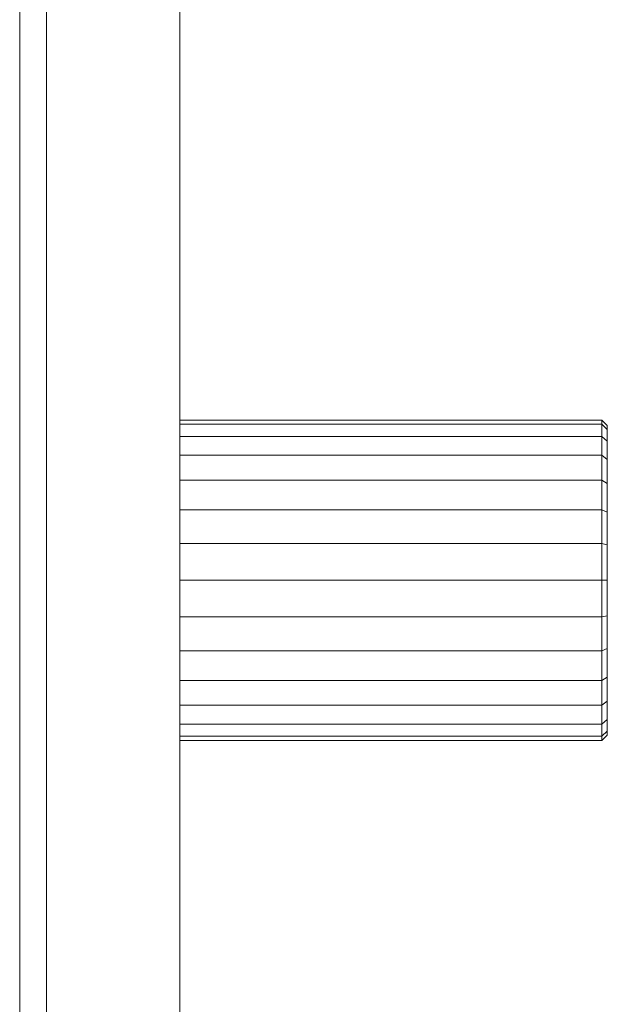
# Model space of a CAD drawing. Units: millimetres. Extents: x -1356 to 5364, y -2032 to 2720.
# Drawn here: x 3244 to 3354, y 1224 to 1408 of the extents above; entities that cross this region are included whole.
import ezdxf

# ---------------------------------------------------------------- set-up
doc = ezdxf.new("R2010")
doc.units = ezdxf.units.MM
doc.layers.add('A-GENM', color=13, linetype='Continuous', lineweight=9)

# ---------------------------------------------------------------- blocks, each defined once
blk = doc.blocks.new('Generic Models 1 - Generic Models 1-382873-East')
at = {"layer": 'A-GENM'}
for p, q in [((-254.61, 1673.15), (-254.61, 1209.74)), ((-254.61, 1209.74), (-254.61, 1673.15)), ((-259.61, 1209.74), (-259.61, 1424.34)), ((-229.61, 1296.97), (-229.61, 1219.96)), ((-229.61, 1296.97), (-229.61, 1219.96)), ((-259.61, 959.74), (-259.61, 1209.74)), ((-254.61, 1209.74), (-254.61, 746.33)), ((-254.61, 746.33), (-254.61, 1209.74)), ((-229.61, 1202.72), (-229.61, 1134.11)), ((-229.61, 1202.72), (-229.61, 1134.11))]:
    blk.add_line(p, q, dxfattribs=at)
at = {"layer": 'A-GENM', "flags": 128}
for points in [[(-254.61, 1325.14), (-254.61, 1307.04), (-254.61, 1288.78), (-254.61, 1270.39), (-254.61, 1251.9), (-254.61, 1233.35), (-254.61, 1214.76), (-254.61, 1209.74)], [(-229.61, 1209.74), (-229.61, 1228.34), (-229.61, 1246.9), (-229.61, 1265.41), (-229.61, 1283.82), (-229.61, 1302.12), (-229.61, 1320.27)], [(-259.61, 1318.66), (-259.61, 1309.58), (-259.61, 1300.33), (-259.61, 1290.94), (-259.61, 1281.42), (-259.61, 1271.78), (-259.61, 1262.05), (-259.61, 1252.23), (-259.61, 1242.35), (-259.61, 1232.41), (-259.61, 1222.43), (-259.61, 1212.44), (-259.61, 1209.74)], [(-229.61, 1195.36), (-229.61, 1211.76), (-229.61, 1229.03), (-229.61, 1246.27), (-229.61, 1263.46), (-229.61, 1280.56), (-229.61, 1297.54), (-229.61, 1314.39), (-229.61, 1331.06), (-229.61, 1347.55), (-229.61, 1363.81), (-229.61, 1379.83), (-229.61, 1395.57), (-229.61, 1410.28)], [(-259.61, 1209.74), (-259.61, 1199.74), (-259.61, 1189.76), (-259.61, 1179.81), (-259.61, 1169.91), (-259.61, 1160.07), (-259.61, 1150.32), (-259.61, 1140.65), (-259.61, 1131.1), (-259.61, 1121.67)], [(-254.61, 1209.74), (-254.61, 1191.15), (-254.61, 1172.58), (-254.61, 1154.07), (-254.61, 1135.66), (-254.61, 1117.36), (-254.61, 1099.21), (-254.61, 1081.24), (-254.61, 1063.47), (-254.61, 1045.93), (-254.61, 1028.66), (-254.61, 1011.68), (-254.61, 995.01), (-254.61, 978.69), (-254.61, 962.74), (-254.61, 947.18)], [(-229.61, 958.5), (-229.61, 974.35), (-229.61, 990.57), (-229.61, 1007.15), (-229.61, 1024.05), (-229.61, 1041.24), (-229.61, 1058.71), (-229.61, 1076.42), (-229.61, 1094.34), (-229.61, 1112.44), (-229.61, 1130.71), (-229.61, 1149.09), (-229.61, 1167.58), (-229.61, 1186.13), (-229.61, 1204.72), (-229.61, 1209.74)], [(-229.61, 1012.04), (-229.61, 1027.56), (-229.61, 1043.37), (-229.61, 1059.45), (-229.61, 1075.76), (-229.61, 1092.3), (-229.61, 1109.01), (-229.61, 1125.89), (-229.61, 1142.91), (-229.61, 1160.03), (-229.61, 1177.23), (-229.61, 1194.48)]]:
    blk.add_lwpolyline(points, dxfattribs=at)
blk = doc.blocks.new('200022 - 3D View - _3D__dwg-385241-East')
at = {"lineweight": 9}
for p, q in [((-229.61, 1239.95), (-150.61, 1239.95)), ((-229.61, 1239.15), (-150.61, 1239.15)), ((-150.61, 1239.95), (-149.61, 1238.94)), ((-150.61, 1239.15), (-150.61, 1239.95)), ((-150.61, 1236.89), (-150.61, 1239.15)), ((-150.61, 1239.15), (-149.61, 1238.17)), ((-150.61, 1239.15), (-149.61, 1238.17)), ((-149.61, 1238.17), (-149.61, 1238.94)), ((-149.61, 1238.94), (-149.61, 1238.17)), ((-149.61, 1235.99), (-149.61, 1238.17)), ((-149.61, 1238.17), (-149.61, 1235.99)), ((-229.61, 1236.89), (-150.61, 1236.89)), ((-150.61, 1233.35), (-150.61, 1236.89)), ((-150.61, 1236.89), (-149.61, 1235.99)), ((-150.61, 1236.89), (-149.61, 1235.99)), ((-149.61, 1232.57), (-149.61, 1235.99)), ((-149.61, 1235.99), (-149.61, 1232.57)), ((-229.61, 1233.35), (-150.61, 1233.35)), ((-150.61, 1228.7), (-150.61, 1233.35)), ((-150.61, 1233.35), (-149.61, 1232.57)), ((-150.61, 1233.35), (-149.61, 1232.57)), ((-149.61, 1228.07), (-149.61, 1232.57)), ((-149.61, 1232.57), (-149.61, 1228.07)), ((-229.61, 1228.7), (-150.61, 1228.7)), ((-150.61, 1223.13), (-150.61, 1228.7)), ((-150.61, 1228.7), (-149.61, 1228.07)), ((-149.61, 1222.69), (-149.61, 1228.07)), ((-229.61, 1223.13), (-150.61, 1223.13)), ((-150.61, 1216.82), (-150.61, 1223.13)), ((-150.61, 1223.13), (-149.61, 1222.69)), ((-149.61, 1216.59), (-149.61, 1222.69)), ((-229.61, 1216.82), (-150.61, 1216.82)), ((-150.61, 1216.82), (-150.61, 1209.95)), ((-150.61, 1216.82), (-149.61, 1216.59)), ((-149.61, 1216.59), (-149.61, 1209.95)), ((-229.61, 1209.95), (-150.61, 1209.95)), ((-150.61, 1209.95), (-150.61, 1203.07)), ((-150.61, 1209.95), (-149.61, 1209.95)), ((-149.61, 1209.95), (-149.61, 1203.3)), ((-229.61, 1203.07), (-150.61, 1203.07)), ((-150.61, 1203.07), (-149.61, 1203.3)), ((-150.61, 1196.76), (-150.61, 1203.07)), ((-149.61, 1197.2), (-149.61, 1203.3)), ((-229.61, 1196.76), (-150.61, 1196.76)), ((-150.61, 1196.76), (-149.61, 1197.2)), ((-150.61, 1191.19), (-150.61, 1196.76)), ((-149.61, 1191.82), (-149.61, 1197.2)), ((-229.61, 1191.19), (-150.61, 1191.19)), ((-150.61, 1191.19), (-149.61, 1191.82)), ((-150.61, 1186.54), (-150.61, 1191.19)), ((-149.61, 1191.82), (-149.61, 1187.33)), ((-149.61, 1187.33), (-149.61, 1191.82)), ((-150.61, 1186.54), (-149.61, 1187.33)), ((-150.61, 1186.54), (-149.61, 1187.33)), ((-149.61, 1187.33), (-149.61, 1183.9)), ((-149.61, 1183.9), (-149.61, 1187.33)), ((-229.61, 1186.54), (-150.61, 1186.54)), ((-150.61, 1183), (-150.61, 1186.54)), ((-150.61, 1183), (-149.61, 1183.9)), ((-150.61, 1183), (-149.61, 1183.9)), ((-149.61, 1183.9), (-149.61, 1181.72)), ((-149.61, 1181.72), (-149.61, 1183.9)), ((-229.61, 1183), (-150.61, 1183)), ((-150.61, 1180.74), (-150.61, 1183)), ((-229.61, 1180.74), (-150.61, 1180.74)), ((-229.61, 1179.95), (-150.61, 1179.95)), ((-150.61, 1180.74), (-149.61, 1181.72)), ((-150.61, 1180.74), (-149.61, 1181.72)), ((-150.61, 1179.95), (-149.61, 1180.95)), ((-150.61, 1179.95), (-150.61, 1180.74)), ((-149.61, 1181.72), (-149.61, 1180.95)), ((-149.61, 1180.95), (-149.61, 1181.72))]:
    blk.add_line(p, q, dxfattribs=at)

msp = doc.modelspace()

# ---------------------------------------------------------------- block references
at = {"lineweight": 9}
msp.add_blockref('200022 - 3D View - _3D__dwg-385241-East', (3503.77, 93), dxfattribs=at)
at = {"layer": 'A-GENM'}
msp.add_blockref('Generic Models 1 - Generic Models 1-382873-East', (3503.77, 93), dxfattribs=at)

doc.saveas('drawing.dxf')
